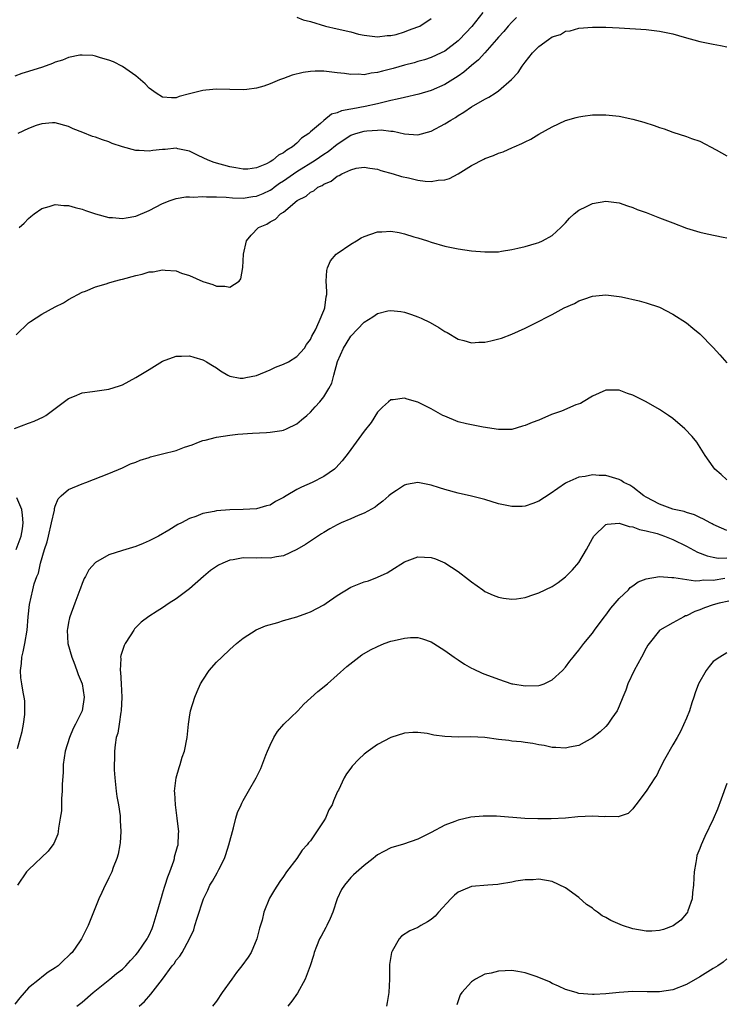
# Model space of a CAD drawing. Units: inches. Extents: x 2506630 to 2508000, y 1524000 to 1527000.
# Drawn here: x 2507084 to 2507189, y 1524583 to 1524730 of the extents above; entities that cross this region are included whole.
import ezdxf

# ---------------------------------------------------------------- set-up
doc = ezdxf.new("R2010")
doc.units = ezdxf.units.IN
doc.header["$MEASUREMENT"] = 0
doc.layers.add('LD25051524_10ft', color=52, linetype='Continuous')

msp = doc.modelspace()

# ---------------------------------------------------------------- linework, layer by layer
at = {"layer": 'LD25051524_10ft'}
for points, elevation in [([(2507152.7, 1524731), (2507151.06, 1524728.94), (2507149.22, 1524727), (2507149, 1524726.78), (2507147, 1524725.26), (2507146.49, 1524725), (2507145, 1524724.32), (2507144.01, 1524723.99), (2507143, 1524723.71), (2507142.46, 1524723.54), (2507141, 1524723.18), (2507139.31, 1524722.69), (2507137.72, 1524722.28), (2507137, 1524722.07), (2507136.03, 1524721.97), (2507135, 1524721.75), (2507134.18, 1524721.82), (2507133, 1524721.78), (2507132.07, 1524721.93), (2507131, 1524722.03), (2507129.81, 1524722.19), (2507129, 1524722.26), (2507127.72, 1524722.28), (2507127, 1524722.24), (2507125.91, 1524722.09), (2507124.31, 1524721.69), (2507123, 1524721.2), (2507122.84, 1524721.16), (2507122.41, 1524721), (2507121, 1524720.39), (2507120.06, 1524720.06), (2507119, 1524719.76), (2507117.55, 1524719.55), (2507117, 1524719.49), (2507113, 1524719.6), (2507111.44, 1524719.44), (2507111, 1524719.41), (2507109, 1524718.88), (2507107.48, 1524718.52), (2507107, 1524718.33), (2507106.3, 1524718.3), (2507105, 1524718.4), (2507104.04, 1524719), (2507103, 1524719.73), (2507102.4, 1524720.4), (2507101.7, 1524721), (2507101, 1524721.57), (2507099, 1524722.95), (2507097.66, 1524723.66), (2507097, 1524723.92), (2507095.73, 1524724.27), (2507095, 1524724.52), (2507094.61, 1524724.61), (2507093, 1524724.66), (2507092.65, 1524724.65), (2507091, 1524724.3), (2507090.1, 1524723.9), (2507089, 1524723.62), (2507088.58, 1524723.42), (2507087.12, 1524722.88), (2507085, 1524722.21), (2507084.05, 1524721.95), (2507083, 1524721.55)], 7890), ([(2507125, 1524730.31), (2507125.94, 1524729.94), (2507127, 1524729.68), (2507129.25, 1524729), (2507131, 1524728.61), (2507133, 1524728.13), (2507134.19, 1524727.81), (2507135, 1524727.63), (2507136.58, 1524727.42), (2507137, 1524727.37), (2507138.41, 1524727.59), (2507139, 1524727.61), (2507139.76, 1524727.76), (2507141, 1524728.14), (2507141.61, 1524728.39), (2507143, 1524728.86), (2507143.28, 1524729), (2507145, 1524730.11)], 7900), ([(2507157.72, 1524730.28), (2507157, 1524729.59), (2507156.46, 1524729), (2507155.79, 1524728.21), (2507155, 1524727.32), (2507154.74, 1524727), (2507153, 1524725.02), (2507152.04, 1524723.96), (2507151, 1524723.11), (2507149.87, 1524722.13), (2507149, 1524721.54), (2507147, 1524720.28), (2507145, 1524719.39), (2507143.15, 1524718.85), (2507141, 1524718.37), (2507139.91, 1524718.09), (2507139, 1524717.93), (2507137, 1524717.43), (2507135.14, 1524717), (2507133.31, 1524716.69), (2507133, 1524716.61), (2507131.63, 1524716.37), (2507131, 1524716.06), (2507130.14, 1524715.86), (2507129, 1524714.95), (2507128.49, 1524714.49), (2507127, 1524713.23), (2507126.78, 1524713), (2507125.69, 1524712.31), (2507125, 1524711.55), (2507124.36, 1524711), (2507123.47, 1524710.53), (2507123, 1524710.11), (2507122.23, 1524709.77), (2507121.4, 1524709), (2507121, 1524708.75), (2507120.47, 1524708.47), (2507119, 1524707.87), (2507117.7, 1524707.7), (2507117, 1524707.66), (2507115.9, 1524707.9), (2507115, 1524708.05), (2507112.66, 1524708.66), (2507111.76, 1524709), (2507110.3, 1524709.7), (2507109, 1524710.37), (2507107.28, 1524710.72), (2507107, 1524710.8), (2507105.37, 1524710.63), (2507105, 1524710.62), (2507103.55, 1524710.45), (2507103, 1524710.35), (2507101.52, 1524710.48), (2507101, 1524710.45), (2507099, 1524711.01), (2507097.5, 1524711.5), (2507097, 1524711.73), (2507096.05, 1524712.05), (2507095, 1524712.44), (2507094.57, 1524712.57), (2507093.12, 1524713.12), (2507091.68, 1524713.68), (2507091, 1524714.03), (2507089, 1524714.6), (2507088.59, 1524714.59), (2507087, 1524714.45), (2507086.18, 1524714.18), (2507085, 1524713.73), (2507083.45, 1524713)], 7880), ([(2507083.62, 1524699), (2507084.37, 1524699.63), (2507085, 1524700.31), (2507085.39, 1524700.61), (2507085.88, 1524701), (2507087, 1524701.84), (2507088.12, 1524702.12), (2507089, 1524702.41), (2507090.29, 1524702.29), (2507091, 1524702.28), (2507091.96, 1524701.97), (2507093, 1524701.7), (2507093.5, 1524701.5), (2507095, 1524701), (2507097, 1524700.49), (2507097.54, 1524700.46), (2507099, 1524700.31), (2507099.56, 1524700.44), (2507101, 1524700.66), (2507103, 1524701.52), (2507105, 1524702.54), (2507106.14, 1524703), (2507107, 1524703.31), (2507108.44, 1524703.56), (2507109, 1524703.56), (2507109.52, 1524703.52), (2507111, 1524703.59), (2507111.54, 1524703.54), (2507113, 1524703.57), (2507114.47, 1524703.53), (2507115.41, 1524703.41), (2507117, 1524703.37), (2507118.41, 1524703.59), (2507119, 1524703.66), (2507119.95, 1524704.05), (2507121, 1524704.56), (2507121.28, 1524704.72), (2507121.63, 1524705), (2507122.42, 1524705.58), (2507123, 1524705.95), (2507125, 1524707.34), (2507127.71, 1524709), (2507129, 1524709.89), (2507129.67, 1524710.33), (2507131, 1524711.42), (2507133, 1524712.75), (2507133.75, 1524713), (2507135, 1524713.35), (2507135.41, 1524713.41), (2507137, 1524713.47), (2507137.53, 1524713.53), (2507139, 1524713.34), (2507139.35, 1524713.35), (2507141.04, 1524712.96), (2507143, 1524712.77), (2507145, 1524713.32), (2507147, 1524714.42), (2507147.9, 1524715), (2507148.61, 1524715.39), (2507149, 1524715.67), (2507149.84, 1524716.16), (2507151, 1524716.97), (2507153, 1524718.13), (2507153.58, 1524718.43), (2507154.5, 1524719), (2507155, 1524719.34), (2507156.97, 1524721.03), (2507157.93, 1524722.07), (2507158.54, 1524723), (2507159, 1524723.64), (2507160.1, 1524725), (2507161, 1524725.94), (2507162.44, 1524727), (2507163, 1524727.37), (2507164.24, 1524727.76), (2507165, 1524728.22), (2507165.69, 1524728.31), (2507167, 1524728.67), (2507169, 1524728.81), (2507171, 1524728.82), (2507173, 1524728.73), (2507177, 1524728.5), (2507179, 1524728.26), (2507179.96, 1524728.04), (2507181, 1524727.82), (2507182.65, 1524727.35), (2507185, 1524726.72), (2507187, 1524726.29), (2507188.09, 1524726.09), (2507189, 1524725.9)], 7870), ([(2507083.18, 1524683), (2507085, 1524684.77), (2507085.32, 1524685), (2507087, 1524686.1), (2507089, 1524687.15), (2507090.22, 1524687.78), (2507091, 1524688.25), (2507093, 1524689.34), (2507093.52, 1524689.52), (2507095, 1524690.16), (2507096.6, 1524690.6), (2507097, 1524690.75), (2507097.84, 1524691), (2507098.76, 1524691.24), (2507099, 1524691.27), (2507101, 1524691.82), (2507101.97, 1524692.03), (2507103, 1524692.37), (2507103.6, 1524692.4), (2507105, 1524692.69), (2507105.38, 1524692.62), (2507107, 1524692.51), (2507107.8, 1524692.2), (2507109, 1524691.82), (2507111, 1524690.94), (2507112.49, 1524690.49), (2507113, 1524690.24), (2507114.27, 1524690.27), (2507115, 1524690.08), (2507116.37, 1524691), (2507116.66, 1524691.34), (2507116.95, 1524693.05), (2507117.04, 1524695), (2507117.49, 1524697), (2507118.16, 1524697.84), (2507119.28, 1524699), (2507120.5, 1524699.5), (2507121, 1524699.83), (2507121.79, 1524700.21), (2507122.54, 1524701), (2507123, 1524701.28), (2507125.04, 1524703), (2507126.36, 1524703.64), (2507127, 1524704.24), (2507127.53, 1524704.47), (2507128.11, 1524705), (2507128.74, 1524705.26), (2507129, 1524705.46), (2507130.1, 1524705.9), (2507131, 1524706.63), (2507131.28, 1524706.72), (2507131.7, 1524707), (2507133, 1524707.6), (2507133.81, 1524707.81), (2507135, 1524707.99), (2507135.85, 1524707.85), (2507137, 1524707.69), (2507137.49, 1524707.49), (2507139.34, 1524707), (2507140.57, 1524706.57), (2507141.63, 1524706.37), (2507143, 1524706.05), (2507144.09, 1524705.91), (2507145, 1524705.84), (2507146.04, 1524706.04), (2507147, 1524706.09), (2507147.7, 1524706.3), (2507149.01, 1524706.99), (2507151, 1524708.22), (2507152.83, 1524709.17), (2507153, 1524709.27), (2507154.28, 1524709.72), (2507155, 1524710.06), (2507155.72, 1524710.28), (2507157.11, 1524710.89), (2507157.33, 1524711), (2507158.51, 1524711.49), (2507159, 1524711.77), (2507159.85, 1524712.15), (2507161, 1524712.89), (2507163, 1524714), (2507165, 1524714.94), (2507166.6, 1524715.4), (2507167, 1524715.5), (2507167.56, 1524715.56), (2507169, 1524715.75), (2507171, 1524715.78), (2507173, 1524715.59), (2507175, 1524715.14), (2507176.66, 1524714.66), (2507178.19, 1524714.19), (2507179, 1524713.9), (2507179.68, 1524713.68), (2507181, 1524713.19), (2507183, 1524712.53), (2507183.74, 1524712.26), (2507185, 1524711.83), (2507187.42, 1524710.58), (2507189, 1524709.68)], 7860), ([(2507082.95, 1524669.05), (2507085, 1524669.84), (2507085.87, 1524670.13), (2507087.23, 1524670.77), (2507087.59, 1524671), (2507089, 1524672.01), (2507091, 1524673.53), (2507091.85, 1524673.85), (2507093, 1524674.35), (2507094.55, 1524674.55), (2507097, 1524674.89), (2507098.59, 1524675.41), (2507099, 1524675.57), (2507101, 1524676.62), (2507103, 1524677.84), (2507105, 1524679.09), (2507107, 1524679.84), (2507107.8, 1524679.8), (2507109, 1524679.88), (2507109.66, 1524679.66), (2507111, 1524679.28), (2507111.19, 1524679.19), (2507111.52, 1524679), (2507112.41, 1524678.41), (2507113, 1524678.06), (2507113.63, 1524677.63), (2507114.69, 1524677), (2507115, 1524676.85), (2507116.53, 1524676.53), (2507117, 1524676.52), (2507117.37, 1524676.63), (2507119, 1524676.95), (2507121, 1524677.79), (2507121.81, 1524678.19), (2507123, 1524678.61), (2507123.74, 1524679), (2507125, 1524679.78), (2507126.11, 1524681), (2507126.44, 1524681.56), (2507127, 1524682.31), (2507127.22, 1524682.78), (2507127.75, 1524683.75), (2507128.32, 1524685), (2507129, 1524686.6), (2507129.11, 1524686.89), (2507129.17, 1524687), (2507129.33, 1524688.67), (2507129.43, 1524689), (2507129.47, 1524689.47), (2507129.35, 1524691), (2507129.43, 1524692.57), (2507129.55, 1524693), (2507130, 1524694), (2507130.86, 1524695), (2507131, 1524695.12), (2507133, 1524696.49), (2507133.87, 1524697), (2507134.57, 1524697.43), (2507135, 1524697.66), (2507135.99, 1524697.99), (2507137, 1524698.35), (2507137.64, 1524698.36), (2507139, 1524698.42), (2507140.24, 1524698.24), (2507141, 1524698.05), (2507142.4, 1524697.6), (2507143, 1524697.45), (2507144.43, 1524697), (2507145, 1524696.8), (2507147, 1524696.23), (2507149, 1524695.8), (2507151, 1524695.5), (2507153, 1524695.34), (2507155, 1524695.38), (2507155.44, 1524695.44), (2507157, 1524695.7), (2507157.9, 1524695.9), (2507159, 1524696.18), (2507160.65, 1524696.65), (2507161, 1524696.76), (2507161.58, 1524697), (2507163, 1524697.81), (2507164.31, 1524699), (2507164.64, 1524699.36), (2507165, 1524699.7), (2507165.6, 1524700.4), (2507166.29, 1524701), (2507167, 1524701.57), (2507168.11, 1524702.11), (2507169, 1524702.58), (2507171, 1524702.91), (2507173, 1524702.64), (2507174.21, 1524702.21), (2507175, 1524701.97), (2507175.68, 1524701.68), (2507177, 1524701.21), (2507179, 1524700.45), (2507181, 1524699.67), (2507183, 1524698.91), (2507185, 1524698.27), (2507186.07, 1524698.07), (2507188.47, 1524697.53), (2507189, 1524697.45)], 7850), ([(2507083.36, 1524621.36), (2507083.85, 1524623), (2507084.07, 1524623.93), (2507084.28, 1524625), (2507084.45, 1524626.45), (2507084.49, 1524627), (2507084.45, 1524628.45), (2507084.38, 1524629), (2507084.22, 1524629.78), (2507084.01, 1524631), (2507083.88, 1524631.88), (2507083.81, 1524633), (2507083.97, 1524634.03), (2507084.03, 1524635), (2507084.23, 1524635.77), (2507084.48, 1524637), (2507084.81, 1524639), (2507084.99, 1524640.99), (2507085.19, 1524642.81), (2507085.67, 1524645), (2507085.88, 1524645.88), (2507086.25, 1524647), (2507086.5, 1524647.5), (2507086.81, 1524649), (2507087.39, 1524651), (2507087.82, 1524652.18), (2507087.98, 1524653), (2507088.47, 1524655), (2507088.88, 1524656.88), (2507088.88, 1524657.12), (2507089, 1524657.48), (2507089.45, 1524658.55), (2507089.91, 1524659), (2507091, 1524659.96), (2507093, 1524660.81), (2507093.55, 1524661), (2507097, 1524662.33), (2507099, 1524663.2), (2507100.22, 1524663.78), (2507101, 1524664.04), (2507101.66, 1524664.34), (2507103, 1524664.73), (2507103.2, 1524664.8), (2507105, 1524665.25), (2507107, 1524665.79), (2507108.27, 1524666.27), (2507109.4, 1524666.6), (2507110.33, 1524667), (2507111, 1524667.25), (2507111.31, 1524667.31), (2507113, 1524667.73), (2507115, 1524668.05), (2507116.22, 1524668.22), (2507118.37, 1524668.37), (2507120.45, 1524668.45), (2507121, 1524668.5), (2507122.77, 1524668.77), (2507123, 1524668.82), (2507123.43, 1524669), (2507125, 1524669.76), (2507125.68, 1524670.32), (2507126.48, 1524671), (2507127, 1524671.5), (2507127.71, 1524672.29), (2507128.41, 1524673), (2507129, 1524673.77), (2507129.75, 1524675), (2507130.21, 1524675.79), (2507130.47, 1524677), (2507131.04, 1524679.04), (2507131.91, 1524681), (2507132.35, 1524681.65), (2507133, 1524682.82), (2507135, 1524684.87), (2507136.31, 1524685.69), (2507137, 1524686.19), (2507138.55, 1524686.55), (2507139, 1524686.64), (2507140.46, 1524686.46), (2507141, 1524686.38), (2507142.05, 1524686.05), (2507143, 1524685.69), (2507143.49, 1524685.49), (2507144.83, 1524684.83), (2507146.11, 1524684.11), (2507147, 1524683.52), (2507147.35, 1524683.35), (2507149, 1524682.37), (2507149.84, 1524682.16), (2507151, 1524681.82), (2507152.11, 1524681.89), (2507153, 1524681.92), (2507153.89, 1524682.11), (2507155.47, 1524682.52), (2507157, 1524683.11), (2507159, 1524683.99), (2507160.95, 1524685), (2507162.33, 1524685.67), (2507163, 1524686.05), (2507164.8, 1524687), (2507166.31, 1524687.69), (2507167, 1524688.05), (2507167.71, 1524688.29), (2507169, 1524688.76), (2507171.02, 1524688.98), (2507173, 1524688.72), (2507173.35, 1524688.65), (2507175.96, 1524688.04), (2507177, 1524687.78), (2507179, 1524687.13), (2507181, 1524686.09), (2507183, 1524684.77), (2507183.98, 1524683.98), (2507185, 1524683.17), (2507187, 1524681.09), (2507188, 1524680), (2507189, 1524678.85)], 7840), ([(2507189, 1524661.4), (2507188.19, 1524662.19), (2507187.23, 1524663), (2507187, 1524663.31), (2507185.81, 1524665), (2507184.53, 1524667), (2507183.85, 1524667.85), (2507182.76, 1524669), (2507181, 1524670.51), (2507180.34, 1524671), (2507179, 1524671.9), (2507177, 1524673), (2507175, 1524673.99), (2507174.25, 1524674.25), (2507173, 1524674.74), (2507171, 1524674.77), (2507169, 1524673.87), (2507167.62, 1524673), (2507167.22, 1524672.78), (2507166.55, 1524672.55), (2507164.39, 1524671.62), (2507162.89, 1524671.11), (2507161, 1524670.3), (2507160.05, 1524669.95), (2507159, 1524669.47), (2507158.59, 1524669.41), (2507157, 1524668.92), (2507156.91, 1524668.91), (2507155, 1524668.9), (2507152.75, 1524669.25), (2507151, 1524669.57), (2507150.27, 1524669.73), (2507149, 1524670.05), (2507147, 1524670.86), (2507146.73, 1524671), (2507145, 1524671.99), (2507144.31, 1524672.31), (2507143, 1524672.97), (2507141.41, 1524673.41), (2507141, 1524673.55), (2507139.34, 1524673.34), (2507139, 1524673.33), (2507138.61, 1524673), (2507137.76, 1524672.24), (2507137, 1524671.5), (2507136.04, 1524669.96), (2507135, 1524668.64), (2507133.83, 1524667), (2507132.63, 1524665.37), (2507131.75, 1524664.25), (2507130.81, 1524663.19), (2507130.59, 1524663), (2507129, 1524661.88), (2507127.28, 1524661), (2507125.69, 1524660.31), (2507125, 1524659.94), (2507123.39, 1524659), (2507123, 1524658.75), (2507121.82, 1524658.18), (2507121, 1524657.64), (2507120.48, 1524657.52), (2507119, 1524657.08), (2507116.98, 1524656.98), (2507115, 1524656.94), (2507113, 1524656.76), (2507112.68, 1524656.68), (2507111, 1524656.37), (2507109.94, 1524655.94), (2507109, 1524655.64), (2507107.81, 1524655), (2507107.26, 1524654.74), (2507105.91, 1524653.91), (2507104.37, 1524653), (2507103, 1524652.29), (2507102.09, 1524651.91), (2507101, 1524651.49), (2507099, 1524650.87), (2507097, 1524650.2), (2507095, 1524649.07), (2507094.02, 1524647.98), (2507093.51, 1524647), (2507093.32, 1524646.68), (2507093, 1524645.95), (2507092.75, 1524645.25), (2507092.67, 1524645), (2507091.94, 1524643), (2507091.19, 1524641), (2507091.15, 1524640.86), (2507091, 1524640.14), (2507090.82, 1524639.18), (2507090.8, 1524639), (2507090.9, 1524637), (2507091.45, 1524635), (2507091.76, 1524634.24), (2507092.23, 1524633), (2507092.41, 1524632.41), (2507093, 1524631), (2507093.31, 1524629), (2507093, 1524627), (2507092.02, 1524625), (2507091.66, 1524624.34), (2507091.12, 1524623), (2507090.48, 1524621), (2507090.18, 1524619), (2507090.17, 1524617.83), (2507090.02, 1524616.02), (2507090.05, 1524615), (2507089.93, 1524613.93), (2507089.94, 1524613), (2507089.92, 1524612.08), (2507089.76, 1524611), (2507089.49, 1524609.49), (2507089.45, 1524609), (2507089.37, 1524608.63), (2507088.8, 1524607.2), (2507087.94, 1524606.06), (2507085, 1524603.31), (2507084.72, 1524603), (2507083.4, 1524601)], 7830), ([(2507189, 1524653.87), (2507188.2, 1524654.2), (2507187, 1524654.76), (2507186.85, 1524654.85), (2507186.53, 1524655), (2507185.55, 1524655.55), (2507185, 1524655.79), (2507184.19, 1524656.19), (2507183, 1524656.55), (2507182.67, 1524656.67), (2507181.16, 1524657), (2507181, 1524657.05), (2507179, 1524657.79), (2507177, 1524658.81), (2507176.67, 1524659), (2507175, 1524660.32), (2507174.58, 1524660.58), (2507173.69, 1524661), (2507173.29, 1524661.29), (2507173, 1524661.43), (2507171, 1524662.04), (2507170.03, 1524662.03), (2507169, 1524662.14), (2507167.9, 1524661.9), (2507167, 1524661.77), (2507165.17, 1524661), (2507165, 1524660.91), (2507162.71, 1524659.29), (2507161, 1524658.2), (2507160.15, 1524657.85), (2507159, 1524657.47), (2507158.56, 1524657.44), (2507157, 1524657.41), (2507155, 1524657.84), (2507153, 1524658.45), (2507151, 1524658.97), (2507149, 1524659.42), (2507147, 1524659.98), (2507146.21, 1524660.21), (2507145, 1524660.62), (2507143, 1524660.99), (2507141.3, 1524660.7), (2507141, 1524660.62), (2507139.81, 1524659.81), (2507139, 1524659.28), (2507138.7, 1524659), (2507137.77, 1524658.23), (2507137, 1524657.64), (2507136.65, 1524657.35), (2507135, 1524656.44), (2507134.1, 1524656.1), (2507133, 1524655.61), (2507131.6, 1524655), (2507131, 1524654.71), (2507129.9, 1524654.1), (2507129, 1524653.55), (2507128.65, 1524653.35), (2507126.25, 1524651.75), (2507125, 1524651), (2507123, 1524650.07), (2507121.93, 1524649.93), (2507121, 1524649.71), (2507119.76, 1524649.76), (2507119, 1524649.75), (2507117, 1524649.77), (2507115.5, 1524649.5), (2507115, 1524649.43), (2507113.95, 1524649), (2507113.32, 1524648.68), (2507113, 1524648.48), (2507112.13, 1524647.87), (2507111.1, 1524647), (2507109, 1524645.16), (2507107, 1524643.67), (2507105.98, 1524643), (2507105, 1524642.31), (2507104.17, 1524641.83), (2507102.95, 1524641.05), (2507101.81, 1524640.18), (2507100.82, 1524639.18), (2507100.7, 1524639), (2507100.18, 1524638.18), (2507099.41, 1524637), (2507099.27, 1524636.73), (2507098.75, 1524635.25), (2507098.72, 1524635), (2507098.76, 1524634.76), (2507098.67, 1524633), (2507098.73, 1524632.73), (2507098.83, 1524631), (2507098.93, 1524629), (2507098.84, 1524627), (2507098.79, 1524626.79), (2507098.54, 1524625), (2507098.34, 1524623.66), (2507098.09, 1524623), (2507097.92, 1524621.92), (2507097.81, 1524621), (2507097.83, 1524619.83), (2507097.79, 1524619), (2507097.79, 1524618.21), (2507097.89, 1524617), (2507098.1, 1524615), (2507098.2, 1524614.2), (2507098.4, 1524613), (2507098.65, 1524611.35), (2507098.68, 1524611), (2507098.67, 1524610.67), (2507098.78, 1524609), (2507098.68, 1524607.32), (2507098.64, 1524607), (2507098.37, 1524605.63), (2507098.19, 1524605), (2507097.64, 1524603.64), (2507097.41, 1524603), (2507097, 1524602.13), (2507096.65, 1524601.35), (2507096.45, 1524601), (2507095.92, 1524599.92), (2507095.5, 1524599), (2507093.91, 1524595), (2507093.59, 1524594.41), (2507092.92, 1524593), (2507092.73, 1524592.73), (2507091.52, 1524591), (2507091.25, 1524590.75), (2507091, 1524590.48), (2507090.22, 1524589.78), (2507089.43, 1524589), (2507089, 1524588.7), (2507087.97, 1524588.03), (2507087, 1524587.3), (2507086.68, 1524587), (2507085, 1524585.72), (2507083.75, 1524584.25), (2507083, 1524583.28)], 7820), ([(2507083.17, 1524651), (2507083.91, 1524653), (2507084.12, 1524654.12), (2507084.24, 1524655), (2507084.14, 1524656.14), (2507084.01, 1524657), (2507083.27, 1524658.73)], 7850), ([(2507092.23, 1524583), (2507093, 1524583.56), (2507094.63, 1524585), (2507097.12, 1524587), (2507098.14, 1524587.86), (2507099, 1524588.52), (2507099.52, 1524589), (2507100.2, 1524589.8), (2507101, 1524590.62), (2507101.31, 1524591), (2507102.06, 1524592.06), (2507102.71, 1524593), (2507102.8, 1524593.2), (2507103, 1524593.56), (2507103.43, 1524594.57), (2507103.61, 1524595), (2507104.17, 1524597), (2507104.67, 1524598.67), (2507104.81, 1524599.19), (2507105, 1524599.74), (2507105.29, 1524600.71), (2507105.39, 1524601), (2507105.75, 1524602.25), (2507106.05, 1524603), (2507106.64, 1524604.64), (2507106.75, 1524605), (2507106.78, 1524605.22), (2507107.21, 1524606.79), (2507107.29, 1524607), (2507107.36, 1524608.64), (2507107.4, 1524609), (2507107.37, 1524609.37), (2507107.18, 1524611), (2507106.89, 1524613), (2507106.79, 1524614.79), (2507106.76, 1524615), (2507106.99, 1524617), (2507107.44, 1524618.56), (2507107.61, 1524619), (2507107.93, 1524620.07), (2507108.25, 1524621), (2507108.63, 1524623), (2507108.84, 1524625), (2507109, 1524626.04), (2507109.17, 1524627), (2507109.78, 1524629), (2507110.14, 1524629.86), (2507110.66, 1524631), (2507111, 1524631.57), (2507111.93, 1524633), (2507113, 1524634.21), (2507113.79, 1524635), (2507115, 1524636.14), (2507116.02, 1524637), (2507117, 1524637.8), (2507118.94, 1524639.06), (2507120.33, 1524639.67), (2507122.15, 1524640.15), (2507123, 1524640.43), (2507124.98, 1524640.98), (2507126.46, 1524641.54), (2507127, 1524641.71), (2507129, 1524642.78), (2507129.33, 1524643), (2507131, 1524644.19), (2507133, 1524645.39), (2507135, 1524646.18), (2507135.63, 1524646.37), (2507137, 1524646.88), (2507138.44, 1524647.56), (2507139, 1524647.9), (2507141, 1524649.17), (2507143, 1524649.91), (2507145, 1524649.82), (2507145.62, 1524649.62), (2507147.04, 1524649.04), (2507149, 1524647.74), (2507150.57, 1524646.57), (2507151, 1524646.2), (2507152.66, 1524645), (2507153, 1524644.78), (2507154.24, 1524644.24), (2507155, 1524643.92), (2507155.78, 1524643.78), (2507157, 1524643.63), (2507157.7, 1524643.69), (2507159, 1524643.89), (2507160.3, 1524644.3), (2507161, 1524644.54), (2507163, 1524645.53), (2507163.88, 1524646.12), (2507165, 1524646.94), (2507166.02, 1524647.98), (2507167, 1524649.08), (2507168.11, 1524651), (2507169, 1524652.65), (2507169.22, 1524653), (2507171, 1524654.73), (2507171.2, 1524654.8), (2507173, 1524654.95), (2507174.46, 1524654.46), (2507175, 1524654.42), (2507176.02, 1524654.02), (2507177, 1524653.82), (2507178.62, 1524653.38), (2507179.76, 1524653), (2507181, 1524652.51), (2507183, 1524651.53), (2507184.64, 1524650.64), (2507186.07, 1524650.07), (2507187, 1524649.87), (2507187.74, 1524649.74), (2507189, 1524649.76)], 7810), ([(2507101.49, 1524583), (2507102.3, 1524583.7), (2507103.23, 1524584.77), (2507104.97, 1524587.03), (2507106.43, 1524589), (2507106.7, 1524589.3), (2507107, 1524589.83), (2507107.55, 1524590.45), (2507107.9, 1524591), (2507108.99, 1524593), (2507109.62, 1524594.38), (2507109.81, 1524595), (2507110.12, 1524596.12), (2507111.09, 1524599), (2507111.74, 1524600.26), (2507112.04, 1524601), (2507112.41, 1524601.59), (2507113.14, 1524602.86), (2507113.35, 1524603.35), (2507114.19, 1524605), (2507114.41, 1524605.59), (2507114.86, 1524607), (2507115, 1524607.57), (2507115.38, 1524609), (2507115.57, 1524609.57), (2507115.92, 1524611), (2507116.15, 1524611.85), (2507116.69, 1524613), (2507116.77, 1524613.23), (2507117, 1524613.65), (2507117.8, 1524615), (2507118.92, 1524617), (2507119.62, 1524618.38), (2507120.36, 1524620.36), (2507120.61, 1524621), (2507121, 1524621.89), (2507121.55, 1524623), (2507122.09, 1524623.91), (2507123.07, 1524625), (2507125.11, 1524627), (2507126.02, 1524627.98), (2507128.12, 1524629.88), (2507129.55, 1524631), (2507132.43, 1524633.57), (2507134.2, 1524635), (2507134.68, 1524635.32), (2507135.95, 1524636.05), (2507137, 1524636.58), (2507138, 1524637), (2507139, 1524637.34), (2507139.48, 1524637.48), (2507141, 1524637.83), (2507141.92, 1524637.92), (2507143, 1524637.91), (2507143.71, 1524637.71), (2507145, 1524637.24), (2507145.4, 1524637), (2507147, 1524635.96), (2507148.4, 1524635), (2507149, 1524634.57), (2507149.96, 1524633.96), (2507151, 1524633.35), (2507151.23, 1524633.23), (2507152.6, 1524632.6), (2507153, 1524632.44), (2507155, 1524631.69), (2507157, 1524631.03), (2507157.16, 1524631), (2507159, 1524630.69), (2507161, 1524630.74), (2507161.2, 1524630.8), (2507161.81, 1524631), (2507163, 1524631.58), (2507164.54, 1524633), (2507165, 1524633.49), (2507165.63, 1524634.37), (2507166.12, 1524635), (2507166.51, 1524635.49), (2507167, 1524636.04), (2507167.7, 1524637), (2507169, 1524638.56), (2507169.3, 1524639), (2507170.88, 1524641.12), (2507171, 1524641.25), (2507171.74, 1524642.26), (2507172.41, 1524643), (2507173, 1524643.71), (2507174.35, 1524645), (2507174.64, 1524645.36), (2507175, 1524645.61), (2507175.8, 1524646.2), (2507177, 1524646.67), (2507179, 1524647), (2507180.84, 1524646.84), (2507181.14, 1524646.86), (2507184.33, 1524646.33), (2507185, 1524646.39), (2507185.52, 1524646.48), (2507187, 1524646.46), (2507188.73, 1524646.73)], 7800), ([(2507189.3, 1524643.3), (2507187.87, 1524643), (2507187, 1524642.77), (2507185.68, 1524642.32), (2507185, 1524642.05), (2507184.23, 1524641.77), (2507183, 1524641.16), (2507182.87, 1524641.13), (2507182.6, 1524641), (2507181, 1524640.08), (2507179.06, 1524639), (2507179, 1524638.94), (2507177.43, 1524637), (2507177.25, 1524636.75), (2507177, 1524636.3), (2507176.33, 1524635), (2507175.22, 1524633), (2507174.26, 1524631), (2507173.96, 1524630.04), (2507173.51, 1524629), (2507173, 1524627.68), (2507172.69, 1524627), (2507171.91, 1524625.91), (2507171.3, 1524625), (2507171, 1524624.66), (2507170.14, 1524623.86), (2507169, 1524622.94), (2507167, 1524621.84), (2507165.59, 1524621.59), (2507165, 1524621.43), (2507163.54, 1524621.54), (2507163, 1524621.54), (2507161.81, 1524621.81), (2507161, 1524621.92), (2507160.13, 1524622.13), (2507159, 1524622.25), (2507158.38, 1524622.38), (2507157, 1524622.47), (2507156.55, 1524622.55), (2507155, 1524622.72), (2507153, 1524622.99), (2507150.91, 1524623.09), (2507149, 1524623.07), (2507147, 1524623.15), (2507145.38, 1524623.38), (2507145, 1524623.48), (2507144.4, 1524623.6), (2507143, 1524623.78), (2507142.24, 1524623.76), (2507141, 1524623.64), (2507139, 1524623), (2507137, 1524621.95), (2507135.59, 1524621), (2507135, 1524620.53), (2507134.2, 1524619.8), (2507133.24, 1524618.76), (2507133, 1524618.46), (2507132.4, 1524617.6), (2507132.05, 1524617), (2507131.19, 1524615.19), (2507131.05, 1524614.95), (2507130.43, 1524613.57), (2507130.23, 1524613), (2507129.77, 1524612.23), (2507129.24, 1524611), (2507129, 1524610.61), (2507127, 1524607.63), (2507126.7, 1524607.3), (2507126.51, 1524607), (2507125.79, 1524606.21), (2507125, 1524604.97), (2507123.46, 1524603), (2507123, 1524602.3), (2507122.43, 1524601.57), (2507121.66, 1524600.34), (2507120.93, 1524599.07), (2507120.09, 1524597), (2507119.8, 1524595.8), (2507119.41, 1524594.59), (2507119.02, 1524593), (2507118.18, 1524591), (2507117.73, 1524590.27), (2507116.81, 1524589), (2507116, 1524588), (2507115.28, 1524587), (2507113.88, 1524585), (2507113, 1524583.73), (2507112.4, 1524583)], 7790), ([(2507189, 1524635.64), (2507187.97, 1524635), (2507187, 1524634.31), (2507186.4, 1524633.6), (2507185.93, 1524633), (2507184.82, 1524631), (2507184.32, 1524629.68), (2507184.12, 1524629), (2507183.82, 1524628.18), (2507183.45, 1524627), (2507183, 1524625.9), (2507182.1, 1524623.9), (2507181.6, 1524623), (2507181, 1524621.9), (2507179.74, 1524619.74), (2507179.35, 1524619), (2507179.25, 1524618.75), (2507179, 1524618.31), (2507178.58, 1524617.42), (2507178.28, 1524617), (2507177, 1524615), (2507175.46, 1524613), (2507175.28, 1524612.72), (2507175, 1524612.4), (2507174.31, 1524611.69), (2507173, 1524611.26), (2507172.82, 1524611.18), (2507171, 1524611.23), (2507170.8, 1524611.2), (2507169, 1524611.29), (2507166.83, 1524611.17), (2507164.97, 1524610.97), (2507162.87, 1524610.87), (2507160.87, 1524610.87), (2507158.95, 1524610.95), (2507154.73, 1524611.27), (2507152.71, 1524611.29), (2507150.88, 1524611.12), (2507149, 1524610.72), (2507148.5, 1524610.5), (2507147, 1524609.95), (2507145, 1524608.84), (2507143, 1524607.85), (2507140.87, 1524607.13), (2507139, 1524606.56), (2507137.95, 1524606.05), (2507137, 1524605.52), (2507136.71, 1524605.3), (2507136.35, 1524605), (2507135, 1524603.96), (2507133.43, 1524602.57), (2507133, 1524602.16), (2507132.09, 1524601), (2507131.65, 1524600.35), (2507131, 1524599), (2507130.32, 1524597), (2507129.94, 1524596.06), (2507129.43, 1524595), (2507129.3, 1524594.7), (2507128.6, 1524593.4), (2507128.36, 1524593), (2507127.9, 1524591.9), (2507127.56, 1524591), (2507127.46, 1524590.54), (2507126.98, 1524589.02), (2507126.24, 1524587), (2507125.07, 1524584.93), (2507124.26, 1524583.74), (2507123.62, 1524583)], 7780), ([(2507189, 1524616.17), (2507188.19, 1524613.81), (2507187.65, 1524612.35), (2507187, 1524610.83), (2507185.72, 1524608.28), (2507185.19, 1524607), (2507185, 1524606.48), (2507184.57, 1524605.43), (2507184.48, 1524605), (2507184.41, 1524604.41), (2507184.15, 1524603), (2507184.1, 1524602.1), (2507184.06, 1524601), (2507183.92, 1524599.92), (2507183.87, 1524599), (2507183.19, 1524597.19), (2507183.14, 1524597), (2507183, 1524596.81), (2507182.18, 1524595.82), (2507181.04, 1524594.96), (2507179.61, 1524594.39), (2507179, 1524594.27), (2507177.83, 1524594.17), (2507177, 1524594.17), (2507175, 1524594.49), (2507173.47, 1524595), (2507173.13, 1524595.13), (2507171.74, 1524595.74), (2507171, 1524596.2), (2507170.46, 1524596.46), (2507169.75, 1524597), (2507169.31, 1524597.31), (2507169, 1524597.57), (2507168.14, 1524598.14), (2507167, 1524599.16), (2507165, 1524600.61), (2507163, 1524601.55), (2507161, 1524601.92), (2507160.17, 1524601.83), (2507159, 1524601.81), (2507157.6, 1524601.6), (2507157, 1524601.44), (2507155.14, 1524601.14), (2507154.91, 1524601.09), (2507153.42, 1524601), (2507151, 1524600.8), (2507149.72, 1524600.28), (2507149, 1524599.97), (2507148.47, 1524599.53), (2507147.93, 1524599), (2507146.09, 1524597), (2507145.59, 1524596.41), (2507145, 1524595.9), (2507144.44, 1524595.56), (2507143.44, 1524595), (2507143, 1524594.73), (2507141.79, 1524594.21), (2507140.59, 1524593.41), (2507140.21, 1524593), (2507139.17, 1524591.17), (2507139.06, 1524591), (2507138.79, 1524589.21), (2507138.78, 1524589), (2507138.78, 1524587), (2507138.7, 1524585), (2507138.45, 1524583.55), (2507138.34, 1524583)], 7770), ([(2507189, 1524590.06), (2507188.45, 1524589.55), (2507187.66, 1524589), (2507187, 1524588.62), (2507185, 1524587.36), (2507183, 1524586.19), (2507181, 1524585.43), (2507179, 1524585.14), (2507177.13, 1524585.13), (2507175, 1524585.18), (2507173, 1524585.04), (2507171, 1524584.81), (2507169.27, 1524584.73), (2507169, 1524584.7), (2507167, 1524584.88), (2507166.57, 1524585), (2507165, 1524585.49), (2507163.97, 1524585.97), (2507163, 1524586.38), (2507162.59, 1524586.59), (2507161, 1524587.27), (2507160.6, 1524587.4), (2507159, 1524587.96), (2507157.87, 1524588.13), (2507157, 1524588.29), (2507155, 1524588.21), (2507153.92, 1524587.92), (2507153, 1524587.73), (2507151.58, 1524587), (2507151, 1524586.63), (2507149.56, 1524585), (2507149.33, 1524584.67), (2507148.8, 1524583.2)], 7760)]:
    msp.add_lwpolyline(points, dxfattribs=dict(at, elevation=elevation))

doc.saveas('drawing.dxf')
